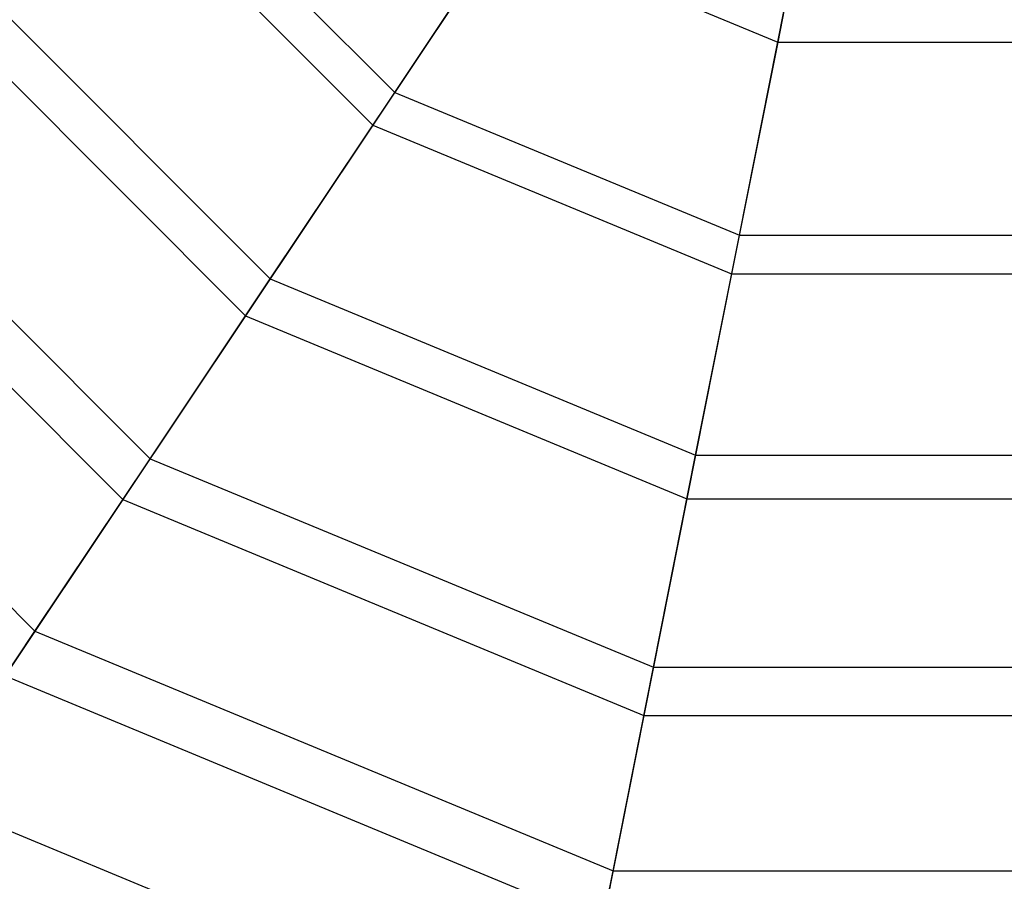
# Paper-space layout 'SW_Model_1' of a CAD drawing. Units: inches. Extents: x -1500 to 1500, y -3150 to 3150.
# Drawn here: x -175 to 15, y -306 to -140 of the extents above; entities that cross this region are included whole.
import ezdxf

# ---------------------------------------------------------------- set-up
doc = ezdxf.new("R2010")
doc.units = ezdxf.units.IN
doc.header["$MEASUREMENT"] = 0
doc.layers.add('SLD-0', color=179, linetype='Continuous')

psp = doc.layouts.new('SW_Model_1')

# ---------------------------------------------------------------- linework, layer by layer
at = {"layer": 'SLD-0', "color": 7}
for p, q in [((-19.5027, -98.046693), (-28.662972, -144.098492)), ((-153.828949, -102.785218), (-102.785218, -153.828949)), ((-160.185603, -107.032598), (-107.032598, -160.185603)), ((-102.785218, -153.828949), (-77.918692, -116.613563)), ((-81.625239, -122.160803), (-107.032598, -160.185603)), ((-81.625239, -122.160803), (-28.662972, -144.098492)), ((-189.903592, -126.889523), (-126.889523, -189.903592)), ((-197.047815, -131.663141), (-131.663141, -197.047815)), ((-36.093369, -181.453618), (-27.361406, -137.555077)), ((-28.662972, -144.098492), (-37.58485, -188.951803)), ((-28.662972, -144.098492), (28.662972, -144.098492)), ((-224.698125, -150.138487), (-150.138487, -224.698125)), ((-126.889523, -189.903592), (-102.785218, -153.828949)), ((-102.785218, -153.828949), (-36.093369, -181.453618)), ((-232.605361, -155.421933), (-155.421933, -232.605361)), ((-107.032598, -160.185603), (-131.663141, -197.047815)), ((-107.032598, -160.185603), (-37.58485, -188.951803)), ((-258.078128, -172.442292), (-172.442292, -258.078128)), ((-44.557675, -224.00656), (-36.093369, -181.453618)), ((-36.093369, -181.453618), (36.093369, -181.453618)), ((-150.138487, -224.698125), (-126.889523, -189.903592)), ((-126.889523, -189.903592), (-44.557675, -224.00656)), ((-37.58485, -188.951803), (-46.233947, -232.433746)), ((-37.58485, -188.951803), (37.58485, -188.951803)), ((-131.663141, -197.047815), (-155.421933, -232.605361)), ((-131.663141, -197.047815), (-46.233947, -232.433746)), ((-172.442292, -258.078128), (-150.138487, -224.698125)), ((-150.138487, -224.698125), (-52.721626, -265.049511)), ((-52.721626, -265.049511), (-44.557675, -224.00656)), ((-44.557675, -224.00656), (44.557675, -224.00656)), ((-46.233947, -232.433746), (-54.576925, -274.376731)), ((-46.233947, -232.433746), (46.233947, -232.433746)), ((-155.421933, -232.605361), (-178.217402, -266.721191)), ((-155.421933, -232.605361), (-54.576925, -274.376731)), ((-193.714772, -289.914645), (-172.442292, -258.078128)), ((-172.442292, -258.078128), (-60.55368, -304.423909)), ((-178.217402, -266.721191), (-62.581629, -314.619096)), ((-60.55368, -304.423909), (-52.721626, -265.049511)), ((-52.721626, -265.049511), (52.721626, -265.049511)), ((-54.576925, -274.376731), (-62.581629, -314.619096)), ((-54.576925, -274.376731), (54.576925, -274.376731)), ((-193.714772, -289.914645), (-68.023582, -341.97764)), ((-68.023582, -341.97764), (-60.55368, -304.423909)), ((-60.55368, -304.423909), (60.55368, -304.423909))]:
    psp.add_line(p, q, dxfattribs=at)

doc.saveas('drawing.dxf')
